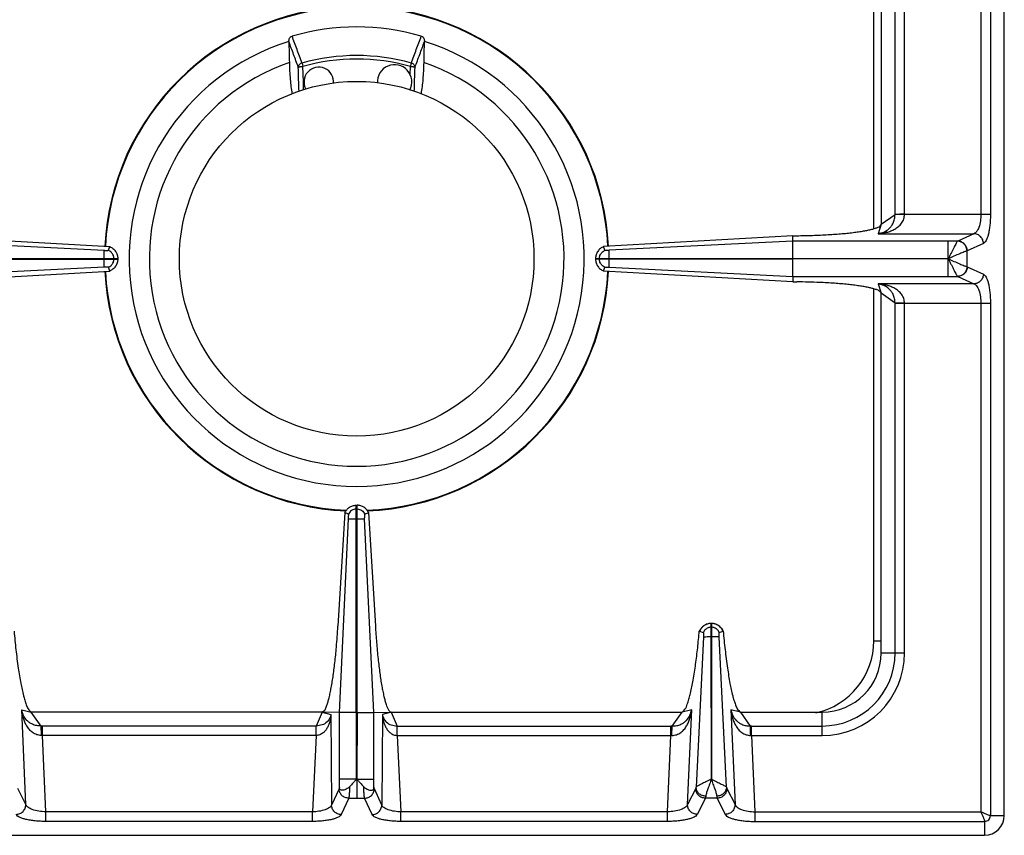
# Model space of a CAD drawing. Units: millimetres. Extents: x 226 to 2636, y -3 to 1916.
# Drawn here: x 705 to 905, y 114 to 279 of the extents above; entities that cross this region are included whole.
import ezdxf

# ---------------------------------------------------------------- set-up
doc = ezdxf.new("R2010")
doc.units = ezdxf.units.MM
doc.layers.add('AXES', color=7, linetype='Continuous')

msp = doc.modelspace()

# ---------------------------------------------------------------- linework, layer by layer
at = {"color": 7, "linetype": 'Continuous'}
for p, q in [((904.75, 117.86), (904.75, 623.86)), ((879.75, 310.86), (879.75, 237.86)), ((759.48, 274.94), (759.48, 274.96)), ((787.01, 274.96), (787.01, 274.94)), ((684.7, 235.53), (723.1, 233.35)), ((861.8, 235.53), (823.39, 233.35)), ((861.8, 235.53), (862.64, 235.54)), ((861.83, 234.44), (861.8, 235.53)), ((861.83, 230.91), (861.83, 234.44)), ((722.84, 232.59), (723.11, 233.34)), ((823.66, 232.59), (823.39, 233.34)), ((684.66, 230.91), (724.75, 230.91)), ((684.66, 230.81), (724.75, 230.81)), ((724.75, 230.91), (724.75, 230.81)), ((821.75, 230.91), (861.83, 230.91)), ((821.75, 230.91), (821.75, 230.81)), ((861.83, 230.81), (821.75, 230.81)), ((861.83, 227.28), (861.83, 230.81)), ((684.7, 226.19), (723.1, 228.37)), ((723.11, 228.38), (722.84, 229.13)), ((823.39, 228.38), (823.66, 229.13)), ((861.8, 226.19), (823.39, 228.37)), ((861.82, 227.28), (861.8, 226.19)), ((861.8, 226.19), (862.64, 226.18)), ((879.75, 150.86), (879.75, 223.86)), ((773.15, 180.86), (773.35, 180.86)), ((773.15, 138.78), (773.15, 180.86)), ((773.35, 138.78), (773.35, 180.86)), ((770.82, 179.34), (769.45, 156.3)), ((769.73, 138.78), (771.62, 178.11)), ((769.74, 138.78), (771.62, 178.11)), ((771.58, 179.04), (770.82, 179.34)), ((771.58, 179.05), (770.82, 179.34)), ((776.76, 138.78), (774.87, 178.11)), ((776.76, 138.78), (774.87, 178.11)), ((774.92, 179.05), (775.68, 179.34)), ((774.92, 179.04), (775.68, 179.34)), ((775.68, 179.34), (777.05, 156.3)), ((845.2, 154.11), (845.2, 156.86)), ((845.3, 156.86), (845.2, 156.86)), ((845.3, 156.86), (845.3, 154.11)), ((842.82, 155.3), (842.86, 155.29)), ((842.86, 155.29), (843.62, 155.02)), ((845.27, 125.23), (845.2, 154.11)), ((845.3, 154.11), (845.27, 125.23)), ((846.87, 155.02), (847.64, 155.29)), ((847.64, 155.29), (847.67, 155.3)), ((766.25, 138.86), (707.16, 138.86)), ((769.73, 138.78), (766.25, 138.86)), ((769.73, 123.6), (769.73, 138.78)), ((773.15, 138.78), (773.24, 125.24)), ((773.35, 138.78), (773.29, 125.24)), ((776.76, 138.78), (780.25, 138.86)), ((776.76, 123.6), (776.76, 138.78)), ((780.25, 138.86), (839.34, 138.86)), ((851.16, 138.86), (867.75, 138.86)), ((645.75, 113.86), (900.75, 113.86))]:
    msp.add_line(p, q, dxfattribs=at)
at = {"color": 9, "linetype": 'Continuous', "true_color": 0xbdbabd}
for p, q in [((900, 501.79), (900, 239.93)), ((901.93, 501.79), (901.93, 239.93)), ((878.25, 236.96), (878.25, 316.55)), ((882.57, 239.87), (882.57, 310.86)), ((884.5, 239.93), (884.5, 310.86)), ((762.15, 270.59), (762.34, 269.9)), ((762.43, 266.76), (762.34, 269.9)), ((762.43, 266.76), (762.34, 269.9)), ((784.16, 269.9), (784.35, 270.59)), ((882.57, 239.93), (901.93, 239.93)), ((879.75, 237.86), (882.57, 239.87)), ((879.75, 237.86), (879.12, 235.96)), ((879.12, 235.96), (898.59, 235.96)), ((898.59, 235.96), (895.3, 234.45)), ((684.67, 234.44), (722, 232.58)), ((861.83, 234.44), (824.5, 232.58)), ((895.28, 234.44), (861.83, 234.44)), ((895.3, 234.45), (895.28, 234.44)), ((900.52, 233.97), (897.24, 232.47)), ((897.24, 232.47), (897.2, 232.46)), ((897.24, 229.25), (897.24, 232.47)), ((722, 230.81), (722, 230.91)), ((723.98, 230.81), (723.98, 230.91)), ((822.51, 230.81), (822.51, 230.91)), ((824.5, 230.81), (824.5, 230.91)), ((893.37, 230.86), (861.83, 230.91)), ((893.37, 230.86), (861.83, 230.81)), ((893.37, 227.28), (893.37, 230.81)), ((722, 229.14), (684.67, 227.28)), ((824.5, 229.14), (861.82, 227.28)), ((897.2, 229.26), (897.24, 229.25)), ((897.24, 229.25), (900.52, 227.75)), ((861.82, 227.28), (895.28, 227.28)), ((895.28, 227.28), (895.3, 227.27)), ((895.3, 227.27), (898.59, 225.76)), ((878.25, 153.36), (878.25, 224.76)), ((879.12, 225.76), (879.75, 223.86)), ((898.59, 225.76), (879.12, 225.76)), ((882.57, 221.85), (879.75, 223.86)), ((882.57, 221.79), (882.57, 221.85)), ((882.57, 150.86), (882.57, 221.79)), ((901.93, 221.79), (882.57, 221.79)), ((884.5, 150.86), (884.5, 221.79)), ((900, 221.79), (900, 118.61)), ((901.93, 221.79), (901.93, 117.86)), ((773.15, 180.09), (773.35, 180.09)), ((773.25, 178.11), (773.25, 180.86)), ((771.62, 178.11), (774.87, 178.11)), ((773.24, 125.24), (773.25, 178.11)), ((845.3, 156.09), (845.2, 156.09)), ((843.64, 154.11), (842.15, 123.6)), ((845.3, 154.11), (845.2, 154.11)), ((848.35, 123.6), (846.86, 154.12)), ((878.25, 153.36), (879.75, 153.36)), ((879.75, 150.86), (884.5, 150.86)), ((706.07, 120.11), (705.23, 139.31)), ((705.23, 139.31), (707.16, 138.86)), ((709.16, 136.04), (707.16, 138.86)), ((766.25, 138.86), (765.04, 136.04)), ((766.25, 138.86), (768.03, 138.4)), ((768.03, 138.4), (768.14, 119.98)), ((773.15, 138.78), (769.73, 138.78)), ((773.35, 138.78), (776.76, 138.78)), ((778.47, 138.4), (778.36, 119.98)), ((780.25, 138.86), (778.47, 138.4)), ((780.25, 138.86), (781.45, 136.04)), ((837.33, 136.04), (839.34, 138.86)), ((841.27, 139.31), (839.34, 138.86)), ((840.43, 120.11), (841.27, 139.31)), ((849.23, 139.31), (850.07, 120.11)), ((851.16, 138.86), (849.23, 139.31)), ((851.16, 138.86), (853.16, 136.04)), ((867.75, 134.11), (867.75, 138.86)), ((765.04, 136.04), (709.43, 136.04)), ((709.43, 134.11), (709.43, 136.04)), ((764.99, 134.11), (764.99, 136.04)), ((781.45, 136.04), (837.07, 136.04)), ((781.5, 134.11), (781.5, 136.04)), ((837.07, 134.11), (837.07, 136.04)), ((853.43, 134.11), (853.43, 136.04)), ((853.43, 136.04), (867.75, 136.04)), ((764.99, 134.11), (709.43, 134.11)), ((710.11, 118.61), (709.43, 134.11)), ((764.99, 134.11), (764.26, 118.61)), ((781.5, 134.11), (782.24, 118.61)), ((781.5, 134.11), (837.07, 134.11)), ((836.39, 118.61), (837.07, 134.11)), ((853.43, 134.11), (854.11, 118.61)), ((853.43, 134.11), (867.75, 134.11)), ((773.15, 125.24), (769.73, 125.24)), ((773.26, 125.29), (773.25, 121.37)), ((773.35, 125.24), (776.76, 125.24)), ((706.07, 120.11), (704.42, 123.39)), ((769.66, 123.3), (768.14, 119.98)), ((778.36, 119.98), (776.84, 123.3)), ((842.08, 123.39), (840.43, 120.11)), ((848.42, 123.39), (850.07, 120.11)), ((771.64, 121.37), (770.12, 118.05)), ((771.64, 121.37), (774.85, 121.37)), ((776.38, 118.05), (774.85, 121.37)), ((844.06, 121.37), (842.41, 118.09)), ((846.44, 121.37), (844.06, 121.37)), ((846.44, 121.37), (848.09, 118.09)), ((764.26, 118.61), (710.11, 118.61)), ((710.11, 116.68), (710.11, 118.61)), ((764.26, 116.68), (764.26, 118.61)), ((782.24, 116.68), (782.24, 118.61)), ((836.39, 118.61), (782.24, 118.61)), ((836.39, 116.68), (836.39, 118.61)), ((854.11, 118.61), (854.11, 116.68)), ((854.11, 118.61), (900, 118.61)), ((764.26, 116.68), (710.11, 116.68)), ((836.39, 116.68), (782.24, 116.68)), ((854.11, 116.68), (900.75, 116.68)), ((900.75, 116.68), (900.75, 113.86)), ((901.93, 117.86), (904.75, 117.86))]:
    msp.add_line(p, q, dxfattribs=at)
at = {"color": 7, "linetype": 'Continuous'}
for centre, radius, start, end in [((773.25, 230.86), 51.2, 92.4199, 177.1448), ((773.25, 230.86), 51.2, 2.8552, 87.5801), ((773.25, 230.86), 47.05, 73.8095, 106.1905), ((773.25, 230.86), 46.2, 107.3353, 72.6647), ((773.25, 230.86), 42.1, 108.9431, 71.0569), ((773.25, 230.86), 51.2, 182.8552, 267.5845), ((773.25, 230.86), 51.2, 272.4155, 357.1448), ((845.25, 154.3), 2.56, 91.0882, 93.0733), ((845.25, 154.3), 2.56, 86.9305, 88.9118), ((845.31, 154.15), 2.74, 151.9047, 155.216), ((845.18, 154.15), 2.75, 24.793, 35.066), ((867.75, 150.86), 12, 270, 0), ((900.75, 117.86), 4, 270, 0)]:
    msp.add_arc(centre, radius, start, end, dxfattribs=at)
at = {"color": 9, "linetype": 'Continuous', "true_color": 0xbdbabd}
for centre, radius, start, end in [((773.25, 230.86), 51.08, 92.2885, 177.1421), ((773.25, 230.86), 51.08, 2.8579, 87.7115), ((773.25, 230.86), 41.25, 74.3852, 105.6149), ((773.25, 230.86), 40.53, 74.3843, 105.6157), ((773.25, 230.86), 51.08, 182.8579, 267.7115), ((773.25, 230.86), 51.08, 272.2885, 357.1421), ((863.25, 153.36), 15, 282.3803, 0), ((867.75, 150.86), 14.82, 270, 0), ((867.75, 150.86), 16.75, 270, 0), ((709.43, 113.65), 22.39, 89.9997, 90.6868), ((837.07, 113.65), 22.39, 89.3132, 90.0003), ((853.43, 113.65), 22.39, 89.9997, 90.6868), ((709.21, 124.12), 9.99, 88.7528, 89.7807), ((837.28, 124.12), 9.99, 90.2193, 91.2472), ((853.21, 124.12), 9.99, 88.7528, 89.7807)]:
    msp.add_arc(centre, radius, start, end, dxfattribs=at)
at = {"color": 7, "linetype": 'Continuous'}
for points, knots in [([(759.48, 274.96), (759.49, 275.07), (759.49, 275.3), (759.61, 275.62), (759.82, 275.9), (760.03, 275.99), (760.13, 276.04)], [0, 0, 0, 0, 0.333813, 0.670533, 1.012134, 1.344608, 1.344608, 1.344608, 1.344608]), ([(786.37, 276.04), (786.47, 275.99), (786.68, 275.9), (786.88, 275.62), (787, 275.3), (787.01, 275.07), (787.01, 274.96)], [0, 0, 0, 0, 0.332472, 0.674071, 1.010793, 1.344608, 1.344608, 1.344608, 1.344608]), ([(759.58, 270.68), (759.6, 270.11), (759.63, 268.96), (759.74, 267.33), (759.88, 265.8), (760.04, 264.84), (760.11, 264.36)], [0, 0, 0, 0, 1.718375, 3.437243, 4.892234, 6.346281, 6.346281, 6.346281, 6.346281]), ([(786.39, 264.37), (786.46, 264.85), (786.62, 265.81), (786.76, 267.34), (786.87, 268.96), (786.9, 270.11), (786.92, 270.68)], [0, 0, 0, 0, 1.452289, 2.90551, 4.62116, 6.336324, 6.336324, 6.336324, 6.336324]), ([(862.64, 235.54), (863.7, 235.56), (865.82, 235.6), (868.41, 235.72), (870.42, 235.85), (871.79, 235.96), (873.1, 236.08), (874.28, 236.22), (875.4, 236.37), (876.37, 236.53), (877.26, 236.7), (877.99, 236.87), (878.62, 237.06), (879.11, 237.26), (879.58, 237.46), (879.69, 237.73), (879.75, 237.86)], [0, 0, 0, 0, 3.178051, 6.356107, 7.783352, 9.210982, 10.473721, 11.735275, 12.793849, 13.855856, 14.689651, 15.514541, 16.084512, 16.674533, 17.116909, 17.526038, 17.526038, 17.526038, 17.526038]), ([(722, 230.91), (722, 231.01), (722, 231.21), (722, 231.59), (721.99, 232.04), (721.99, 232.4), (722, 232.58)], [0, 0, 0, 0, 0.2989, 0.59781, 1.132946, 1.66794, 1.66794, 1.66794, 1.66794]), ([(722, 232.58), (722.03, 232.58), (722.08, 232.57), (722.14, 232.57), (722.17, 232.57)], [0, 0, 0, 0, 0.0864176, 0.1728626, 0.1728626, 0.1728626, 0.1728626]), ([(722.17, 232.57), (722.18, 232.57), (722.21, 232.57), (722.24, 232.57), (722.28, 232.57), (722.3, 232.58), (722.31, 232.58)], [0, 0, 0, 0, 0.038223, 0.0764578, 0.1060175, 0.1355563, 0.1355563, 0.1355563, 0.1355563]), ([(722.31, 232.58), (722.33, 232.57), (722.39, 232.57), (722.5, 232.56), (722.66, 232.55), (722.78, 232.57), (722.84, 232.59)], [0, 0, 0, 0, 0.0807353, 0.1618837, 0.3523722, 0.540785, 0.540785, 0.540785, 0.540785]), ([(723.85, 231.56), (723.73, 231.78), (723.49, 232.22), (723.06, 232.46), (722.84, 232.59)], [0, 0, 0, 0, 0.731361, 1.462635, 1.462635, 1.462635, 1.462635]), ([(723.1, 233.35), (723.33, 233.22), (723.79, 232.98), (724.32, 232.39), (724.67, 231.69), (724.72, 231.17), (724.75, 230.91)], [0, 0, 0, 0, 0.769407, 1.545559, 2.324009, 3.095774, 3.095774, 3.095774, 3.095774]), ([(823.39, 233.35), (823.16, 233.22), (822.7, 232.98), (822.18, 232.39), (821.83, 231.69), (821.78, 231.17), (821.75, 230.91)], [0, 0, 0, 0, 0.769407, 1.545559, 2.324009, 3.095774, 3.095774, 3.095774, 3.095774]), ([(822.65, 231.56), (822.77, 231.78), (823, 232.22), (823.44, 232.46), (823.65, 232.59)], [0, 0, 0, 0, 0.731361, 1.462635, 1.462635, 1.462635, 1.462635]), ([(824.19, 232.58), (824.17, 232.57), (824.11, 232.57), (823.99, 232.56), (823.84, 232.55), (823.72, 232.57), (823.65, 232.59)], [0, 0, 0, 0, 0.0807353, 0.1618837, 0.3523722, 0.540785, 0.540785, 0.540785, 0.540785]), ([(824.33, 232.57), (824.31, 232.57), (824.29, 232.57), (824.25, 232.57), (824.22, 232.57), (824.2, 232.58), (824.19, 232.58)], [0, 0, 0, 0, 0.038223, 0.0764578, 0.1060175, 0.1355563, 0.1355563, 0.1355563, 0.1355563]), ([(824.5, 232.58), (824.47, 232.58), (824.41, 232.57), (824.36, 232.57), (824.33, 232.57)], [0, 0, 0, 0, 0.0864176, 0.1728626, 0.1728626, 0.1728626, 0.1728626]), ([(824.5, 230.91), (824.5, 231.01), (824.5, 231.21), (824.5, 231.59), (824.51, 232.04), (824.5, 232.4), (824.5, 232.58)], [0, 0, 0, 0, 0.2989, 0.59781, 1.132946, 1.66794, 1.66794, 1.66794, 1.66794]), ([(722, 229.14), (722, 229.17), (721.99, 229.23), (722, 229.54), (722, 230.07), (722, 230.56), (722, 230.81)], [0, 0, 0, 0, 0.090794, 0.181617, 0.924788, 1.667934, 1.667934, 1.667934, 1.667934]), ([(722.84, 229.13), (723.06, 229.26), (723.49, 229.5), (723.73, 229.94), (723.85, 230.16)], [0, 0, 0, 0, 0.731275, 1.462635, 1.462635, 1.462635, 1.462635]), ([(724.75, 230.81), (724.72, 230.55), (724.67, 230.03), (724.32, 229.33), (723.79, 228.74), (723.33, 228.5), (723.1, 228.37)], [0, 0, 0, 0, 0.771771, 1.550227, 2.326374, 3.095775, 3.095775, 3.095775, 3.095775]), ([(821.75, 230.81), (821.78, 230.55), (821.83, 230.03), (822.18, 229.33), (822.7, 228.74), (823.16, 228.5), (823.39, 228.37)], [0, 0, 0, 0, 0.771771, 1.550227, 2.326374, 3.095775, 3.095775, 3.095775, 3.095775]), ([(823.65, 229.13), (823.44, 229.26), (823, 229.5), (822.77, 229.94), (822.65, 230.16)], [0, 0, 0, 0, 0.731275, 1.462635, 1.462635, 1.462635, 1.462635]), ([(824.5, 229.14), (824.5, 229.17), (824.5, 229.23), (824.49, 229.54), (824.5, 230.07), (824.5, 230.56), (824.5, 230.81)], [0, 0, 0, 0, 0.090794, 0.181617, 0.924788, 1.667934, 1.667934, 1.667934, 1.667934]), ([(722.31, 229.14), (722.26, 229.15), (722.18, 229.16), (722.09, 229.15), (722.05, 229.14)], [0, 0, 0, 0, 0.1298318, 0.258846, 0.258846, 0.258846, 0.258846]), ([(722.84, 229.13), (722.83, 229.14), (722.8, 229.14), (722.7, 229.16), (722.53, 229.17), (722.38, 229.15), (722.31, 229.14)], [0, 0, 0, 0, 0.0412316, 0.0825904, 0.3122869, 0.5409431, 0.5409431, 0.5409431, 0.5409431]), ([(823.65, 229.13), (823.67, 229.14), (823.69, 229.14), (823.8, 229.16), (823.96, 229.17), (824.12, 229.15), (824.19, 229.14)], [0, 0, 0, 0, 0.0412316, 0.0825904, 0.3122869, 0.5409431, 0.5409431, 0.5409431, 0.5409431]), ([(824.19, 229.14), (824.23, 229.15), (824.32, 229.16), (824.41, 229.15), (824.45, 229.14)], [0, 0, 0, 0, 0.1298318, 0.258846, 0.258846, 0.258846, 0.258846]), ([(879.75, 223.86), (879.61, 224.06), (879.33, 224.46), (878.59, 224.66), (877.91, 224.86), (877.12, 225.05), (876.26, 225.22), (875.23, 225.37), (874.13, 225.52), (872.9, 225.66), (871.61, 225.78), (870.2, 225.89), (868.75, 225.98), (866.98, 226.07), (864.94, 226.14), (863.41, 226.17), (862.64, 226.18)], [0, 0, 0, 0, 0.706349, 1.436377, 2.166277, 2.884028, 3.845868, 4.812983, 5.993765, 7.172566, 8.533761, 9.89563, 11.399032, 12.902226, 15.205906, 17.5096, 17.5096, 17.5096, 17.5096]), ([(770.82, 179.34), (770.94, 179.55), (771.19, 179.97), (771.75, 180.45), (772.42, 180.77), (772.91, 180.83), (773.15, 180.86)], [0, 0, 0, 0, 0.724694, 1.455198, 2.188826, 2.916701, 2.916701, 2.916701, 2.916701]), ([(775.68, 179.34), (775.56, 179.55), (775.31, 179.97), (774.74, 180.45), (774.08, 180.77), (773.59, 180.83), (773.35, 180.86)], [0, 0, 0, 0, 0.724694, 1.455198, 2.188826, 2.916701, 2.916701, 2.916701, 2.916701]), ([(771.62, 178.11), (771.62, 178.2), (771.62, 178.39), (771.62, 178.65), (771.63, 178.87), (771.6, 178.99), (771.58, 179.05)], [0, 0, 0, 0, 0.284719, 0.5717334, 0.7593778, 0.9429288, 0.9429288, 0.9429288, 0.9429288]), ([(774.87, 178.11), (774.87, 178.2), (774.87, 178.39), (774.88, 178.65), (774.87, 178.87), (774.9, 178.99), (774.92, 179.05)], [0, 0, 0, 0, 0.284719, 0.5717334, 0.7593778, 0.9429288, 0.9429288, 0.9429288, 0.9429288]), ([(766.25, 138.86), (766.46, 139.01), (766.9, 139.3), (767.14, 140.07), (767.39, 140.8), (767.62, 141.62), (767.84, 142.53), (768.05, 143.61), (768.25, 144.77), (768.46, 146.07), (768.64, 147.43), (768.82, 148.91), (768.99, 150.44), (769.15, 152.21), (769.31, 154.16), (769.4, 155.59), (769.45, 156.3)], [0, 0, 0, 0, 0.758721, 1.54069, 2.317426, 3.082273, 4.10341, 5.1297, 6.380275, 7.628918, 9.068476, 10.508691, 12.096655, 13.684419, 15.832536, 17.980669, 17.980669, 17.980669, 17.980669]), ([(777.05, 156.3), (777.12, 155.2), (777.27, 152.98), (777.52, 150.28), (777.76, 148.2), (777.94, 146.79), (778.13, 145.44), (778.33, 144.22), (778.55, 143.08), (778.76, 142.1), (778.98, 141.2), (779.2, 140.49), (779.42, 139.86), (779.65, 139.41), (779.88, 138.99), (780.13, 138.9), (780.25, 138.86)], [0, 0, 0, 0, 3.326454, 6.652913, 8.136279, 9.62006, 10.924676, 12.228012, 13.312923, 14.401541, 15.246429, 16.0817, 16.646968, 17.234127, 17.633208, 17.999341, 17.999341, 17.999341, 17.999341]), ([(845.11, 156.86), (844.88, 156.83), (844.42, 156.77), (843.79, 156.46), (843.26, 156.02), (843.01, 155.63), (842.89, 155.44)], [0, 0, 0, 0, 0.691463, 1.387812, 2.067062, 2.741631, 2.741631, 2.741631, 2.741631]), ([(844.59, 155.97), (844.38, 155.85), (843.97, 155.63), (843.74, 155.23), (843.62, 155.02)], [0, 0, 0, 0, 0.686389, 1.372694, 1.372694, 1.372694, 1.372694]), ([(847.43, 155.73), (847.23, 155.95), (846.83, 156.41), (846.18, 156.71), (845.69, 156.83), (845.49, 156.85), (845.39, 156.86)], [0, 0, 0, 0, 0.894072, 1.793147, 2.099347, 2.404197, 2.404197, 2.404197, 2.404197]), ([(846.87, 155.02), (846.76, 155.23), (846.53, 155.63), (846.11, 155.85), (845.91, 155.97)], [0, 0, 0, 0, 0.686306, 1.372694, 1.372694, 1.372694, 1.372694]), ([(703.67, 155.3), (703.79, 154.04), (704.03, 151.53), (704.42, 148.51), (704.77, 146.23), (705.03, 144.79), (705.29, 143.44), (705.56, 142.3), (705.85, 141.26), (706.16, 140.37), (706.46, 139.47), (706.93, 139.06), (707.16, 138.86)], [0, 0, 0, 0, 3.785565, 7.571229, 9.133073, 10.696718, 11.979539, 13.257659, 14.216684, 15.186554, 16.108107, 17.00834, 17.00834, 17.00834, 17.00834]), ([(839.34, 138.86), (839.61, 139.12), (840.14, 139.63), (840.46, 140.7), (840.77, 141.7), (841.06, 142.81), (841.33, 144.02), (841.59, 145.44), (841.84, 146.95), (842.16, 149.14), (842.5, 151.92), (842.72, 154.17), (842.82, 155.3)], [0, 0, 0, 0, 1.090009, 2.197061, 3.239949, 4.274297, 5.620664, 6.970672, 8.592509, 10.212977, 13.607558, 17.002236, 17.002236, 17.002236, 17.002236]), ([(843.62, 155.02), (843.63, 155.01), (843.63, 154.98), (843.65, 154.88), (843.67, 154.71), (843.65, 154.55), (843.64, 154.47)], [0, 0, 0, 0, 0.0409438, 0.0820741, 0.3184915, 0.5533171, 0.5533171, 0.5533171, 0.5533171]), ([(843.64, 154.47), (843.64, 154.45), (843.65, 154.39), (843.65, 154.34), (843.65, 154.31)], [0, 0, 0, 0, 0.081827, 0.1637289, 0.1637289, 0.1637289, 0.1637289]), ([(843.65, 154.31), (843.65, 154.28), (843.65, 154.21), (843.64, 154.14), (843.64, 154.11)], [0, 0, 0, 0, 0.1005068, 0.2009942, 0.2009942, 0.2009942, 0.2009942]), ([(846.86, 154.47), (846.85, 154.5), (846.84, 154.56), (846.84, 154.68), (846.83, 154.84), (846.86, 154.96), (846.87, 155.02)], [0, 0, 0, 0, 0.0879563, 0.176547, 0.3662394, 0.5531556, 0.5531556, 0.5531556, 0.5531556]), ([(846.86, 154.12), (846.85, 154.17), (846.85, 154.26), (846.85, 154.37), (846.85, 154.44), (846.85, 154.46), (846.86, 154.47)], [0, 0, 0, 0, 0.1427697, 0.2855545, 0.3201653, 0.3547633, 0.3547633, 0.3547633, 0.3547633]), ([(847.67, 155.3), (847.79, 154.04), (848.03, 151.53), (848.42, 148.51), (848.77, 146.23), (849.03, 144.79), (849.29, 143.44), (849.56, 142.3), (849.85, 141.26), (850.16, 140.37), (850.46, 139.47), (850.93, 139.06), (851.16, 138.86)], [0, 0, 0, 0, 3.785565, 7.571229, 9.133073, 10.696718, 11.979539, 13.257659, 14.216684, 15.186554, 16.108107, 17.00834, 17.00834, 17.00834, 17.00834]), ([(773.25, 125.3), (773.13, 125.16), (772.89, 124.89), (772.54, 124.49), (772.17, 124.1), (771.93, 123.85), (771.81, 123.72)], [0, 0, 0, 0, 0.538881, 1.077808, 1.605784, 2.133923, 2.133923, 2.133923, 2.133923]), ([(773.26, 125.29), (773.38, 125.15), (773.61, 124.89), (773.96, 124.48), (774.33, 124.1), (774.57, 123.85), (774.69, 123.72)], [0, 0, 0, 0, 0.535595, 1.071233, 1.595995, 2.120918, 2.120918, 2.120918, 2.120918]), ([(771.81, 123.72), (771.7, 123.63), (771.5, 123.44), (771.17, 123.23), (770.83, 123.08), (770.52, 123.01), (770.23, 122.98), (770.01, 123.03), (769.88, 123.13), (769.79, 123.25), (769.74, 123.41), (769.74, 123.54), (769.73, 123.6)], [0, 0, 0, 0, 0.415306, 0.83081, 1.174477, 1.523291, 1.786016, 2.039128, 2.159239, 2.279003, 2.468235, 2.660679, 2.660679, 2.660679, 2.660679]), ([(774.69, 123.72), (774.79, 123.63), (774.99, 123.44), (775.33, 123.23), (775.67, 123.08), (775.98, 123.01), (776.27, 122.98), (776.48, 123.03), (776.62, 123.13), (776.71, 123.25), (776.76, 123.41), (776.76, 123.54), (776.76, 123.6)], [0, 0, 0, 0, 0.415202, 0.830585, 1.174209, 1.523002, 1.785739, 2.038838, 2.158944, 2.27871, 2.467944, 2.660379, 2.660379, 2.660379, 2.660379])]:
    msp.add_open_spline(points, degree=3, knots=knots, dxfattribs=at)
at = {"color": 9, "linetype": 'Continuous', "true_color": 0xbdbabd}
for points in [[(762.15, 270.59), (761.81, 271.5), (761.14, 273.31), (760.47, 275.13), (760.13, 276.04)], [(784.35, 270.59), (784.69, 271.5), (785.36, 273.31), (786.03, 275.13), (786.37, 276.04)], [(761.4, 269.73), (761.08, 270.6), (760.44, 272.34), (759.8, 274.07), (759.48, 274.94)], [(785.1, 269.73), (785.42, 270.6), (786.06, 272.34), (786.69, 274.07), (787.01, 274.94)], [(761.55, 264.82), (761.52, 265.64), (761.47, 267.27), (761.42, 268.91), (761.4, 269.73)], [(784.95, 264.82), (784.97, 265.64), (785.02, 267.27), (785.07, 268.91), (785.1, 269.73)], [(762.48, 265.11), (762.47, 265.38), (762.45, 265.93), (762.44, 266.48), (762.43, 266.76)]]:
    msp.add_open_spline(points, degree=3, dxfattribs=at)
at = {"color": 7, "linetype": 'Continuous'}
for points in [[(759.48, 274.94), (759.5, 274.23), (759.53, 272.81), (759.57, 271.39), (759.58, 270.68)], [(786.92, 270.68), (786.93, 271.39), (786.96, 272.81), (787, 274.23), (787.01, 274.94)]]:
    msp.add_open_spline(points, degree=3, dxfattribs=at)
at = {"color": 9, "linetype": 'Continuous', "true_color": 0xbdbabd}
for points, knots in [([(762.15, 270.59), (762.05, 270.55), (761.86, 270.48), (761.62, 270.27), (761.45, 270.02), (761.42, 269.82), (761.4, 269.73)], [0, 0, 0, 0, 0.30741, 0.617524, 0.911524, 1.201369, 1.201369, 1.201369, 1.201369]), ([(761.4, 269.73), (761.42, 269.74), (761.45, 269.77), (761.53, 269.79), (761.62, 269.81), (761.74, 269.84), (761.87, 269.86), (762.02, 269.88), (762.17, 269.89), (762.28, 269.89), (762.34, 269.9)], [0, 0, 0, 0, 0.0620189, 0.1274864, 0.2375951, 0.3446262, 0.4883123, 0.6332625, 0.7980043, 0.9624396, 0.9624396, 0.9624396, 0.9624396]), ([(784.16, 269.9), (784.21, 269.89), (784.32, 269.89), (784.48, 269.88), (784.63, 269.86), (784.76, 269.84), (784.88, 269.81), (784.97, 269.79), (785.05, 269.77), (785.08, 269.74), (785.1, 269.73)], [0, 0, 0, 0, 0.1644353, 0.3291772, 0.4741273, 0.6178134, 0.7248446, 0.8349532, 0.9004207, 0.9624396, 0.9624396, 0.9624396, 0.9624396]), ([(784.35, 270.59), (784.45, 270.55), (784.64, 270.48), (784.87, 270.27), (785.04, 270.02), (785.08, 269.82), (785.1, 269.73)], [0, 0, 0, 0, 0.30741, 0.617524, 0.911524, 1.201369, 1.201369, 1.201369, 1.201369]), ([(879.12, 235.96), (879.41, 235.98), (879.99, 236.04), (880.86, 236.22), (881.7, 236.49), (882.52, 236.87), (883.28, 237.37), (883.94, 238.06), (884.4, 238.93), (884.47, 239.59), (884.5, 239.93)], [0, 0, 0, 0, 0.881368, 1.76314, 2.647674, 3.533806, 4.450288, 5.364681, 6.362214, 7.35097, 7.35097, 7.35097, 7.35097]), ([(900, 239.93), (899.98, 239.47), (899.95, 238.55), (899.69, 237.5), (899.4, 236.77), (899.16, 236.4), (898.9, 236.1), (898.69, 236), (898.59, 235.96)], [0, 0, 0, 0, 1.373058, 2.742166, 3.229245, 3.720067, 4.065511, 4.401611, 4.401611, 4.401611, 4.401611]), ([(901.93, 239.93), (901.93, 239.57), (901.92, 238.85), (901.84, 237.81), (901.71, 236.84), (901.55, 235.99), (901.35, 235.24), (901.11, 234.68), (900.87, 234.21), (900.63, 234.05), (900.52, 233.97)], [0, 0, 0, 0, 1.078585, 2.158837, 3.1016, 4.038502, 4.727847, 5.433135, 5.865891, 6.277899, 6.277899, 6.277899, 6.277899]), ([(879.12, 235.96), (879.51, 236.05), (880.31, 236.23), (881.22, 236.81), (881.82, 237.46), (882.23, 238.13), (882.5, 238.95), (882.54, 239.56), (882.57, 239.87)], [0, 0, 0, 0, 1.224769, 2.448585, 3.158129, 3.866903, 4.78595, 5.705173, 5.705173, 5.705173, 5.705173]), ([(884.5, 239.89), (884.39, 239.89), (884.18, 239.89), (883.75, 239.88), (883.21, 239.89), (882.78, 239.87), (882.57, 239.87)], [0, 0, 0, 0, 0.321438, 0.642888, 1.287507, 1.932011, 1.932011, 1.932011, 1.932011]), ([(900.52, 233.97), (900.48, 234.22), (900.41, 234.73), (899.97, 235.38), (899.33, 235.84), (898.83, 235.92), (898.59, 235.96)], [0, 0, 0, 0, 0.758039, 1.526831, 2.283233, 3.027019, 3.027019, 3.027019, 3.027019]), ([(893.39, 230.91), (893.38, 231.12), (893.38, 231.54), (893.37, 232.34), (893.37, 233.31), (893.37, 234.06), (893.37, 234.44)], [0, 0, 0, 0, 0.631611, 1.263228, 2.398102, 3.532978, 3.532978, 3.532978, 3.532978]), ([(895.28, 234.44), (895.23, 234.38), (895.12, 234.25), (894.97, 233.96), (894.78, 233.62), (894.53, 233.16), (894.28, 232.66), (894, 232.09), (893.67, 231.51), (893.48, 231.1), (893.39, 230.89)], [0, 0, 0, 0, 0.250515, 0.50456, 0.974186, 1.440273, 2.052724, 2.666912, 3.350638, 4.032527, 4.032527, 4.032527, 4.032527]), ([(897.2, 232.46), (897.16, 232.71), (897.09, 233.22), (896.65, 233.86), (896.03, 234.32), (895.53, 234.4), (895.28, 234.44)], [0, 0, 0, 0, 0.755952, 1.522385, 2.27193, 3.008486, 3.008486, 3.008486, 3.008486]), ([(897.24, 232.47), (897.2, 232.72), (897.13, 233.23), (896.68, 233.88), (896.05, 234.33), (895.55, 234.41), (895.3, 234.45)], [0, 0, 0, 0, 0.758039, 1.526831, 2.283233, 3.027019, 3.027019, 3.027019, 3.027019]), ([(897.2, 232.46), (897.1, 232.43), (896.89, 232.38), (896.55, 232.24), (896.15, 232.08), (895.45, 231.79), (894.53, 231.38), (893.75, 231.03), (893.37, 230.86)], [0, 0, 0, 0, 0.311113, 0.623751, 1.117643, 1.610201, 2.881482, 4.153771, 4.153771, 4.153771, 4.153771]), ([(723.98, 230.91), (723.97, 231.02), (723.96, 231.24), (723.88, 231.45), (723.85, 231.56)], [0, 0, 0, 0, 0.3324845, 0.6650792, 0.6650792, 0.6650792, 0.6650792]), ([(723.85, 230.16), (723.88, 230.27), (723.96, 230.48), (723.97, 230.7), (723.98, 230.81)], [0, 0, 0, 0, 0.3325947, 0.6650792, 0.6650792, 0.6650792, 0.6650792]), ([(822.51, 230.91), (822.52, 231.02), (822.54, 231.24), (822.61, 231.45), (822.65, 231.56)], [0, 0, 0, 0, 0.3324845, 0.6650792, 0.6650792, 0.6650792, 0.6650792]), ([(822.65, 230.16), (822.61, 230.27), (822.54, 230.48), (822.52, 230.7), (822.51, 230.81)], [0, 0, 0, 0, 0.3325947, 0.6650792, 0.6650792, 0.6650792, 0.6650792]), ([(893.37, 230.86), (893.75, 230.69), (894.53, 230.34), (895.45, 229.93), (896.15, 229.64), (896.55, 229.48), (896.89, 229.34), (897.1, 229.29), (897.2, 229.26)], [0, 0, 0, 0, 1.272833, 2.54465, 3.03723, 3.531146, 3.843756, 4.154842, 4.154842, 4.154842, 4.154842]), ([(893.39, 230.83), (893.49, 230.63), (893.69, 230.22), (893.99, 229.63), (894.28, 229.06), (894.53, 228.56), (894.78, 228.1), (894.97, 227.76), (895.12, 227.47), (895.23, 227.34), (895.28, 227.28)], [0, 0, 0, 0, 0.683032, 1.366494, 1.980916, 2.593912, 3.06022, 3.529982, 3.784029, 4.034568, 4.034568, 4.034568, 4.034568]), ([(897.2, 229.26), (897.16, 229.01), (897.09, 228.5), (896.65, 227.86), (896.03, 227.4), (895.53, 227.32), (895.28, 227.28)], [0, 0, 0, 0, 0.755951, 1.522384, 2.271924, 3.008473, 3.008473, 3.008473, 3.008473]), ([(897.24, 229.25), (897.2, 229), (897.13, 228.49), (896.68, 227.84), (896.05, 227.39), (895.55, 227.31), (895.3, 227.27)], [0, 0, 0, 0, 0.758039, 1.526831, 2.283233, 3.027019, 3.027019, 3.027019, 3.027019]), ([(900.52, 227.75), (900.48, 227.5), (900.41, 226.99), (899.97, 226.34), (899.33, 225.88), (898.83, 225.8), (898.59, 225.76)], [0, 0, 0, 0, 0.758039, 1.526831, 2.283233, 3.027019, 3.027019, 3.027019, 3.027019]), ([(900.52, 227.75), (900.63, 227.67), (900.87, 227.51), (901.11, 227.04), (901.35, 226.48), (901.55, 225.73), (901.71, 224.89), (901.84, 223.91), (901.92, 222.87), (901.93, 222.15), (901.93, 221.79)], [0, 0, 0, 0, 0.41177, 0.84427, 1.549279, 2.238354, 3.175287, 4.118082, 5.198826, 6.277901, 6.277901, 6.277901, 6.277901]), ([(884.5, 221.79), (884.47, 222.12), (884.4, 222.79), (883.94, 223.66), (883.28, 224.35), (882.52, 224.85), (881.7, 225.23), (880.86, 225.5), (879.99, 225.68), (879.41, 225.74), (879.12, 225.76)], [0, 0, 0, 0, 0.988783, 1.986357, 2.900804, 3.817331, 4.703484, 5.588044, 6.469724, 7.350995, 7.350995, 7.350995, 7.350995]), ([(882.57, 221.85), (882.54, 222.16), (882.5, 222.77), (882.23, 223.59), (881.82, 224.26), (881.22, 224.91), (880.31, 225.49), (879.51, 225.67), (879.12, 225.76)], [0, 0, 0, 0, 0.919262, 1.838348, 2.547149, 3.256727, 4.480497, 5.705198, 5.705198, 5.705198, 5.705198]), ([(898.59, 225.76), (898.69, 225.72), (898.9, 225.62), (899.16, 225.32), (899.4, 224.95), (899.69, 224.22), (899.95, 223.17), (899.98, 222.25), (900, 221.79)], [0, 0, 0, 0, 0.335923, 0.681184, 1.171825, 1.658721, 3.028181, 4.401611, 4.401611, 4.401611, 4.401611]), ([(884.5, 221.83), (884.39, 221.83), (884.18, 221.83), (883.75, 221.84), (883.21, 221.83), (882.78, 221.85), (882.57, 221.85)], [0, 0, 0, 0, 0.321454, 0.642921, 1.287578, 1.932119, 1.932119, 1.932119, 1.932119]), ([(773.15, 180.09), (772.98, 180.07), (772.66, 180.03), (772.21, 179.8), (771.83, 179.47), (771.66, 179.19), (771.58, 179.05)], [0, 0, 0, 0, 0.491968, 0.987731, 1.481151, 1.970737, 1.970737, 1.970737, 1.970737]), ([(773.35, 180.09), (773.51, 180.07), (773.84, 180.03), (774.29, 179.8), (774.67, 179.47), (774.83, 179.19), (774.92, 179.05)], [0, 0, 0, 0, 0.491968, 0.987731, 1.481151, 1.970737, 1.970737, 1.970737, 1.970737]), ([(845.2, 156.86), (844.95, 156.83), (844.45, 156.78), (843.78, 156.44), (843.21, 155.94), (842.98, 155.51), (842.86, 155.29)], [0, 0, 0, 0, 0.74066, 1.487694, 2.23097, 2.967836, 2.967836, 2.967836, 2.967836]), ([(845.2, 156.09), (845.09, 156.09), (844.88, 156.07), (844.69, 156), (844.59, 155.97)], [0, 0, 0, 0, 0.3127736, 0.6256503, 0.6256503, 0.6256503, 0.6256503]), ([(847.64, 155.29), (847.52, 155.51), (847.29, 155.94), (846.72, 156.44), (846.04, 156.78), (845.55, 156.83), (845.3, 156.86)], [0, 0, 0, 0, 0.736867, 1.480143, 2.227176, 2.967836, 2.967836, 2.967836, 2.967836]), ([(845.91, 155.97), (845.81, 156), (845.61, 156.07), (845.4, 156.09), (845.3, 156.09)], [0, 0, 0, 0, 0.3128767, 0.6256503, 0.6256503, 0.6256503, 0.6256503]), ([(845.2, 154.11), (845.11, 154.11), (844.92, 154.11), (844.57, 154.11), (844.14, 154.1), (843.81, 154.1), (843.64, 154.11)], [0, 0, 0, 0, 0.279148, 0.558307, 1.057978, 1.557501, 1.557501, 1.557501, 1.557501]), ([(846.86, 154.11), (846.83, 154.11), (846.77, 154.11), (846.48, 154.11), (845.99, 154.11), (845.53, 154.11), (845.3, 154.11)], [0, 0, 0, 0, 0.08475, 0.169528, 0.86351, 1.557473, 1.557473, 1.557473, 1.557473]), ([(709.25, 134.11), (708.93, 134.15), (708.29, 134.22), (707.44, 134.67), (706.77, 135.3), (706.26, 136.03), (705.86, 136.81), (705.57, 137.62), (705.35, 138.45), (705.27, 139.02), (705.23, 139.31)], [0, 0, 0, 0, 0.958895, 1.927896, 2.818534, 3.709454, 4.573366, 5.436347, 6.296459, 7.156086, 7.156086, 7.156086, 7.156086]), ([(709.16, 136.04), (708.87, 136.06), (708.27, 136.09), (707.47, 136.34), (706.81, 136.72), (706.15, 137.28), (705.55, 138.15), (705.34, 138.92), (705.23, 139.31)], [0, 0, 0, 0, 0.89253, 1.78509, 2.475775, 3.167193, 4.366228, 5.565865, 5.565865, 5.565865, 5.565865]), ([(768.03, 138.4), (768.01, 138.17), (767.97, 137.71), (767.83, 137.02), (767.62, 136.36), (767.32, 135.72), (766.94, 135.12), (766.42, 134.6), (765.76, 134.21), (765.25, 134.14), (764.99, 134.11)], [0, 0, 0, 0, 0.694401, 1.389232, 2.084194, 2.779865, 3.494157, 4.208665, 4.97812, 5.738106, 5.738106, 5.738106, 5.738106]), ([(768.03, 138.4), (767.95, 138.12), (767.8, 137.56), (767.21, 136.76), (766.25, 136.17), (765.44, 136.09), (765.04, 136.04)], [0, 0, 0, 0, 0.859878, 1.723747, 2.920476, 4.120864, 4.120864, 4.120864, 4.120864]), ([(778.47, 138.4), (778.54, 138.12), (778.69, 137.56), (779.29, 136.76), (780.25, 136.17), (781.05, 136.09), (781.45, 136.04)], [0, 0, 0, 0, 0.859878, 1.723747, 2.920476, 4.120864, 4.120864, 4.120864, 4.120864]), ([(778.47, 138.4), (778.49, 138.17), (778.53, 137.71), (778.67, 137.02), (778.88, 136.36), (779.17, 135.72), (779.56, 135.12), (780.08, 134.6), (780.74, 134.21), (781.25, 134.14), (781.5, 134.11)], [0, 0, 0, 0, 0.694401, 1.389232, 2.084194, 2.779865, 3.494157, 4.208665, 4.97812, 5.738106, 5.738106, 5.738106, 5.738106]), ([(837.24, 134.11), (837.56, 134.15), (838.21, 134.22), (839.05, 134.67), (839.73, 135.3), (840.24, 136.03), (840.64, 136.81), (840.93, 137.62), (841.15, 138.45), (841.23, 139.02), (841.27, 139.31)], [0, 0, 0, 0, 0.958895, 1.927896, 2.818534, 3.709454, 4.573366, 5.436347, 6.296459, 7.156086, 7.156086, 7.156086, 7.156086]), ([(837.33, 136.04), (837.63, 136.06), (838.23, 136.09), (839.02, 136.34), (839.69, 136.72), (840.34, 137.28), (840.94, 138.15), (841.16, 138.92), (841.27, 139.31)], [0, 0, 0, 0, 0.89253, 1.78509, 2.475775, 3.167193, 4.366228, 5.565865, 5.565865, 5.565865, 5.565865]), ([(849.23, 139.31), (849.34, 138.92), (849.55, 138.15), (850.15, 137.28), (850.81, 136.72), (851.47, 136.34), (852.27, 136.09), (852.87, 136.06), (853.16, 136.04)], [0, 0, 0, 0, 1.19958, 2.398514, 3.089871, 3.780509, 4.673185, 5.565831, 5.565831, 5.565831, 5.565831]), ([(849.23, 139.31), (849.27, 139.02), (849.35, 138.45), (849.57, 137.62), (849.86, 136.81), (850.26, 136.03), (850.77, 135.3), (851.44, 134.67), (852.29, 134.22), (852.93, 134.15), (853.25, 134.11)], [0, 0, 0, 0, 0.859639, 1.719759, 2.58263, 3.446433, 4.337326, 5.227957, 6.197114, 7.156123, 7.156123, 7.156123, 7.156123]), ([(709.25, 134.11), (709.25, 134.31), (709.24, 134.72), (709.22, 135.24), (709.21, 135.69), (709.18, 135.92), (709.16, 136.04)], [0, 0, 0, 0, 0.607525, 1.215783, 1.573999, 1.931139, 1.931139, 1.931139, 1.931139]), ([(765.02, 134.11), (765.02, 134.22), (765.03, 134.43), (765.03, 134.86), (765.03, 135.4), (765.04, 135.83), (765.04, 136.04)], [0, 0, 0, 0, 0.321307, 0.642626, 1.28692, 1.931099, 1.931099, 1.931099, 1.931099]), ([(781.47, 134.11), (781.47, 134.22), (781.47, 134.43), (781.47, 134.86), (781.47, 135.4), (781.46, 135.83), (781.45, 136.04)], [0, 0, 0, 0, 0.321307, 0.642626, 1.28692, 1.931099, 1.931099, 1.931099, 1.931099]), ([(837.24, 134.11), (837.25, 134.31), (837.26, 134.72), (837.28, 135.24), (837.29, 135.69), (837.32, 135.92), (837.33, 136.04)], [0, 0, 0, 0, 0.607525, 1.215783, 1.573999, 1.931139, 1.931139, 1.931139, 1.931139]), ([(853.25, 134.11), (853.25, 134.31), (853.24, 134.72), (853.22, 135.24), (853.21, 135.69), (853.18, 135.92), (853.16, 136.04)], [0, 0, 0, 0, 0.607513, 1.215758, 1.573969, 1.931104, 1.931104, 1.931104, 1.931104]), ([(845.2, 125.21), (845.11, 125.18), (844.92, 125.1), (844.67, 124.96), (844.41, 124.83), (844.08, 124.67), (843.67, 124.48), (843.24, 124.27), (842.85, 124.07), (842.56, 123.9), (842.31, 123.76), (842.2, 123.65), (842.15, 123.6)], [0, 0, 0, 0, 0.295828, 0.592816, 0.881089, 1.169097, 1.691755, 2.213223, 2.61032, 3.011171, 3.239436, 3.463667, 3.463667, 3.463667, 3.463667]), ([(845.25, 125.24), (845.14, 124.91), (844.91, 124.26), (844.58, 123.36), (844.28, 122.55), (844.18, 122.04), (844.13, 121.79)], [0, 0, 0, 0, 1.039201, 2.080992, 2.861009, 3.636215, 3.636215, 3.636215, 3.636215]), ([(845.25, 125.24), (845.36, 124.91), (845.59, 124.26), (845.92, 123.36), (846.22, 122.55), (846.32, 122.04), (846.37, 121.79)], [0, 0, 0, 0, 1.039109, 2.080805, 2.860942, 3.636226, 3.636226, 3.636226, 3.636226]), ([(845.29, 125.22), (845.38, 125.18), (845.57, 125.11), (845.82, 124.96), (846.08, 124.83), (846.42, 124.68), (846.82, 124.49), (847.25, 124.27), (847.64, 124.07), (847.94, 123.9), (848.19, 123.76), (848.3, 123.65), (848.35, 123.6)], [0, 0, 0, 0, 0.296459, 0.594187, 0.883212, 1.171942, 1.696152, 2.219117, 2.617425, 3.019688, 3.248915, 3.473885, 3.473885, 3.473885, 3.473885]), ([(769.73, 123.6), (769.73, 123.59), (769.73, 123.55), (769.71, 123.49), (769.7, 123.4), (769.67, 123.34), (769.66, 123.3)], [0, 0, 0, 0, 0.0483355, 0.0967302, 0.202585, 0.307964, 0.307964, 0.307964, 0.307964]), ([(771.64, 121.37), (771.39, 121.41), (770.88, 121.48), (770.23, 121.92), (769.77, 122.56), (769.7, 123.06), (769.66, 123.3)], [0, 0, 0, 0, 0.758039, 1.526831, 2.283233, 3.027019, 3.027019, 3.027019, 3.027019]), ([(771.81, 123.72), (771.8, 123.48), (771.78, 122.98), (771.75, 122.34), (771.72, 121.8), (771.67, 121.51), (771.64, 121.37)], [0, 0, 0, 0, 0.74447, 1.490043, 1.925495, 2.359371, 2.359371, 2.359371, 2.359371]), ([(774.85, 121.37), (774.83, 121.51), (774.78, 121.8), (774.75, 122.34), (774.71, 122.98), (774.7, 123.48), (774.69, 123.72)], [0, 0, 0, 0, 0.43349, 0.868576, 1.614554, 2.359414, 2.359414, 2.359414, 2.359414]), ([(774.85, 121.37), (775.11, 121.41), (775.62, 121.48), (776.26, 121.92), (776.72, 122.56), (776.8, 123.06), (776.84, 123.3)], [0, 0, 0, 0, 0.758039, 1.526831, 2.283233, 3.027019, 3.027019, 3.027019, 3.027019]), ([(776.84, 123.3), (776.84, 123.31), (776.83, 123.33), (776.81, 123.39), (776.78, 123.48), (776.77, 123.56), (776.76, 123.6)], [0, 0, 0, 0, 0.0284176, 0.056857, 0.1823569, 0.3079887, 0.3079887, 0.3079887, 0.3079887]), ([(842.15, 123.6), (842.14, 123.56), (842.12, 123.49), (842.09, 123.42), (842.08, 123.39)], [0, 0, 0, 0, 0.1095676, 0.2187648, 0.2187648, 0.2187648, 0.2187648]), ([(844.06, 121.37), (843.8, 121.41), (843.28, 121.49), (842.62, 121.96), (842.17, 122.62), (842.11, 123.13), (842.08, 123.39)], [0, 0, 0, 0, 0.777901, 1.567392, 2.343969, 3.106894, 3.106894, 3.106894, 3.106894]), ([(844.13, 121.79), (843.88, 121.83), (843.37, 121.91), (842.73, 122.32), (842.27, 122.9), (842.19, 123.37), (842.15, 123.6)], [0, 0, 0, 0, 0.75734, 1.524099, 2.230499, 2.918849, 2.918849, 2.918849, 2.918849]), ([(848.35, 123.6), (848.31, 123.37), (848.23, 122.9), (847.76, 122.32), (847.13, 121.91), (846.62, 121.83), (846.37, 121.79)], [0, 0, 0, 0, 0.68835, 1.394751, 2.16151, 2.91885, 2.91885, 2.91885, 2.91885]), ([(848.42, 123.39), (848.39, 123.13), (848.33, 122.62), (847.88, 121.96), (847.22, 121.49), (846.7, 121.41), (846.44, 121.37)], [0, 0, 0, 0, 0.762925, 1.539503, 2.328993, 3.106894, 3.106894, 3.106894, 3.106894]), ([(848.35, 123.6), (848.36, 123.56), (848.38, 123.49), (848.41, 123.42), (848.42, 123.39)], [0, 0, 0, 0, 0.1095676, 0.2187648, 0.2187648, 0.2187648, 0.2187648]), ([(704.09, 118.09), (704.35, 118.13), (704.87, 118.21), (705.53, 118.67), (705.98, 119.34), (706.04, 119.85), (706.07, 120.11)], [0, 0, 0, 0, 0.777901, 1.567392, 2.343969, 3.106894, 3.106894, 3.106894, 3.106894]), ([(710.11, 118.61), (709.65, 118.64), (708.72, 118.69), (707.66, 118.97), (706.92, 119.28), (706.54, 119.52), (706.23, 119.79), (706.12, 120), (706.07, 120.11)], [0, 0, 0, 0, 1.389157, 2.774419, 3.274124, 3.77769, 4.134781, 4.482993, 4.482993, 4.482993, 4.482993]), ([(768.14, 119.98), (768.09, 119.89), (767.99, 119.69), (767.69, 119.44), (767.33, 119.22), (766.61, 118.94), (765.59, 118.69), (764.7, 118.63), (764.26, 118.61)], [0, 0, 0, 0, 0.321678, 0.653757, 1.135387, 1.611707, 2.942962, 4.278806, 4.278806, 4.278806, 4.278806]), ([(770.12, 118.05), (769.87, 118.09), (769.36, 118.16), (768.71, 118.6), (768.25, 119.24), (768.17, 119.74), (768.14, 119.98)], [0, 0, 0, 0, 0.758039, 1.526831, 2.283233, 3.027019, 3.027019, 3.027019, 3.027019]), ([(776.38, 118.05), (776.63, 118.09), (777.14, 118.16), (777.79, 118.6), (778.24, 119.24), (778.32, 119.74), (778.36, 119.98)], [0, 0, 0, 0, 0.758039, 1.526831, 2.283233, 3.027019, 3.027019, 3.027019, 3.027019]), ([(782.24, 118.61), (781.8, 118.63), (780.91, 118.69), (779.88, 118.94), (779.17, 119.22), (778.8, 119.44), (778.51, 119.69), (778.41, 119.89), (778.36, 119.98)], [0, 0, 0, 0, 1.335676, 2.66677, 3.14316, 3.62486, 3.957035, 4.278807, 4.278807, 4.278807, 4.278807]), ([(840.43, 120.11), (840.38, 120), (840.27, 119.79), (839.96, 119.52), (839.58, 119.28), (838.84, 118.97), (837.78, 118.69), (836.85, 118.64), (836.39, 118.61)], [0, 0, 0, 0, 0.348026, 0.704929, 1.208322, 1.707852, 3.093466, 4.482993, 4.482993, 4.482993, 4.482993]), ([(842.41, 118.09), (842.15, 118.13), (841.63, 118.21), (840.97, 118.67), (840.52, 119.34), (840.46, 119.85), (840.43, 120.11)], [0, 0, 0, 0, 0.777901, 1.567392, 2.343969, 3.106894, 3.106894, 3.106894, 3.106894]), ([(844.13, 121.79), (844.13, 121.76), (844.12, 121.72), (844.11, 121.63), (844.09, 121.51), (844.07, 121.42), (844.06, 121.37)], [0, 0, 0, 0, 0.0646907, 0.1293977, 0.2747757, 0.4200246, 0.4200246, 0.4200246, 0.4200246]), ([(846.37, 121.79), (846.37, 121.76), (846.38, 121.72), (846.39, 121.63), (846.41, 121.51), (846.43, 121.42), (846.44, 121.37)], [0, 0, 0, 0, 0.0646907, 0.1293977, 0.2747757, 0.4200246, 0.4200246, 0.4200246, 0.4200246]), ([(850.07, 120.11), (850.04, 119.85), (849.98, 119.34), (849.53, 118.67), (848.87, 118.21), (848.35, 118.13), (848.09, 118.09)], [0, 0, 0, 0, 0.762925, 1.539502, 2.328993, 3.106894, 3.106894, 3.106894, 3.106894]), ([(850.07, 120.11), (850.12, 120), (850.23, 119.79), (850.54, 119.52), (850.92, 119.28), (851.66, 118.97), (852.72, 118.69), (853.65, 118.64), (854.11, 118.61)], [0, 0, 0, 0, 0.348017, 0.70491, 1.20828, 1.707789, 3.093435, 4.482994, 4.482994, 4.482994, 4.482994]), ([(710.11, 116.68), (709.75, 116.68), (709.02, 116.69), (707.99, 116.77), (707, 116.9), (706.15, 117.06), (705.39, 117.26), (704.82, 117.5), (704.35, 117.74), (704.17, 117.98), (704.09, 118.09)], [0, 0, 0, 0, 1.083454, 2.168508, 3.117166, 4.060273, 4.759215, 5.473181, 5.91505, 6.337305, 6.337305, 6.337305, 6.337305]), ([(770.12, 118.05), (770.04, 117.94), (769.88, 117.71), (769.41, 117.47), (768.86, 117.24), (768.12, 117.05), (767.29, 116.89), (766.33, 116.77), (765.31, 116.69), (764.61, 116.68), (764.26, 116.68)], [0, 0, 0, 0, 0.406008, 0.833335, 1.530753, 2.211559, 3.132839, 4.060247, 5.119306, 6.176646, 6.176646, 6.176646, 6.176646]), ([(782.24, 116.68), (781.89, 116.68), (781.18, 116.69), (780.17, 116.77), (779.21, 116.89), (778.38, 117.05), (777.64, 117.24), (777.08, 117.47), (776.62, 117.71), (776.45, 117.94), (776.38, 118.05)], [0, 0, 0, 0, 1.057121, 2.11596, 3.043344, 3.9646, 4.645515, 5.343048, 5.770511, 6.176646, 6.176646, 6.176646, 6.176646]), ([(842.41, 118.09), (842.33, 117.98), (842.15, 117.74), (841.67, 117.5), (841.1, 117.26), (840.34, 117.06), (839.49, 116.9), (838.51, 116.77), (837.47, 116.69), (836.75, 116.68), (836.39, 116.68)], [0, 0, 0, 0, 0.422009, 0.863615, 1.577307, 2.275983, 3.219112, 4.167793, 5.253351, 6.337307, 6.337307, 6.337307, 6.337307]), ([(848.09, 118.09), (848.17, 117.98), (848.35, 117.74), (848.82, 117.5), (849.39, 117.26), (850.15, 117.06), (851, 116.9), (851.99, 116.77), (853.02, 116.69), (853.75, 116.68), (854.11, 116.68)], [0, 0, 0, 0, 0.421996, 0.863589, 1.577248, 2.275893, 3.218941, 4.16754, 5.253225, 6.337308, 6.337308, 6.337308, 6.337308]), ([(900, 118.61), (900.09, 118.41), (900.26, 118.02), (900.45, 117.54), (900.59, 117.19), (900.66, 116.99), (900.73, 116.82), (900.74, 116.73), (900.75, 116.68)], [0, 0, 0, 0, 0.646537, 1.291754, 1.536221, 1.782683, 1.930523, 2.076189, 2.076189, 2.076189, 2.076189]), ([(901.93, 117.86), (901.8, 117.88), (901.54, 117.93), (901.12, 118.15), (900.59, 118.36), (900.2, 118.53), (900, 118.61)], [0, 0, 0, 0, 0.388542, 0.785204, 1.433371, 2.07685, 2.07685, 2.07685, 2.07685]), ([(900.75, 116.68), (900.9, 116.7), (901.21, 116.73), (901.61, 117), (901.87, 117.4), (901.91, 117.71), (901.93, 117.86)], [0, 0, 0, 0, 0.457575, 0.921507, 1.385164, 1.842741, 1.842741, 1.842741, 1.842741])]:
    msp.add_open_spline(points, degree=3, knots=knots, dxfattribs=at)
at = {"layer": 'AXES', "color": 9, "linetype": 'Continuous', "true_color": 0xbdbabd}
msp.add_line((784.11, 268.26), (784.16, 269.9), dxfattribs=at)
at = {"layer": 'AXES', "color": 7, "linetype": 'Continuous'}
msp.add_circle((773.25, 230.86), 36, dxfattribs=at)
for centre, radius, start, end in [((780.95, 266.76), 3.5, 331.7307, 183.8456), ((765.55, 266.76), 3, 354.0066, 210.1548)]:
    msp.add_arc(centre, radius, start, end, dxfattribs=at)

doc.saveas('drawing.dxf')
